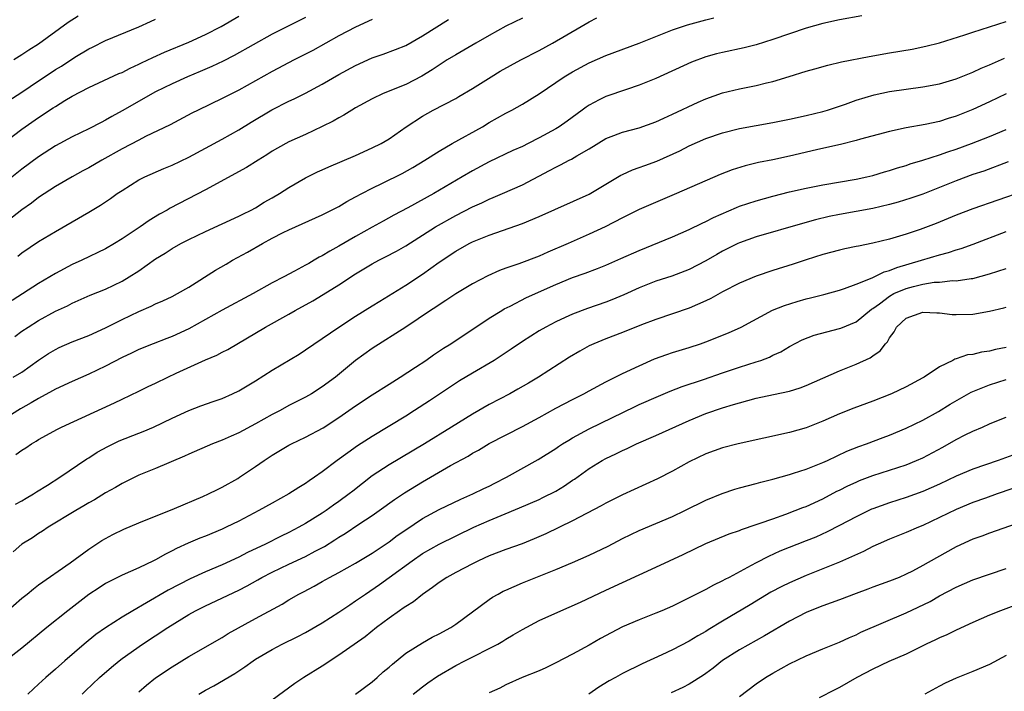
# Model space of a CAD drawing. Units: inches. Extents: x 2634000 to 2635426, y 1449000 to 1452000.
# Drawn here: x 2634671 to 2634789, y 1449485 to 1449566 of the extents above; entities that cross this region are included whole.
import ezdxf

# ---------------------------------------------------------------- set-up
doc = ezdxf.new("R2010")
doc.units = ezdxf.units.IN
doc.header["$MEASUREMENT"] = 0
doc.layers.add('LD26341449_2ft', color=249, linetype='Continuous')

msp = doc.modelspace()

# ---------------------------------------------------------------- linework, layer by layer
at = {"layer": 'LD26341449_2ft'}
for points, elevation in [([(2634771.69, 1449566.31), (2634769, 1449565.81), (2634767, 1449565.39), (2634765, 1449564.82), (2634763, 1449564.15), (2634761, 1449563.44), (2634759, 1449562.81), (2634757.56, 1449562.44), (2634755, 1449561.9), (2634754.28, 1449561.72), (2634753, 1449561.36), (2634751.27, 1449560.73), (2634747, 1449558.8), (2634745, 1449557.97), (2634743.48, 1449557.48), (2634741, 1449556.64), (2634740.21, 1449556.21), (2634739, 1449555.6), (2634738.64, 1449555.36), (2634738.17, 1449555), (2634736.34, 1449553.66), (2634735.41, 1449553), (2634735, 1449552.75), (2634733, 1449551.66), (2634731.7, 1449551), (2634731, 1449550.65), (2634729.86, 1449550.14), (2634727, 1449548.8), (2634725, 1449547.73), (2634723.79, 1449547), (2634720.39, 1449545), (2634717.27, 1449543.27), (2634715.59, 1449542.41), (2634714.3, 1449541.7), (2634713, 1449540.98), (2634711, 1449539.86), (2634709, 1449538.69), (2634707.9, 1449538.1), (2634707, 1449537.54), (2634706.63, 1449537.37), (2634706.03, 1449537), (2634705.37, 1449536.63), (2634705, 1449536.4), (2634703.68, 1449535.68), (2634702.39, 1449535), (2634701, 1449534.29), (2634698.7, 1449533), (2634695, 1449531.02), (2634693, 1449529.89), (2634691, 1449528.78), (2634689, 1449527.86), (2634688.37, 1449527.63), (2634686.74, 1449527), (2634685, 1449526.3), (2634684.13, 1449525.87), (2634683, 1449525.35), (2634681, 1449524.31), (2634679, 1449523.34), (2634677, 1449522.48), (2634675, 1449521.55), (2634674.66, 1449521.34), (2634673, 1449520.44), (2634672.1, 1449519.9), (2634670.81, 1449519.19), (2634669, 1449518.02)], 11278), ([(2634669, 1449551.21), (2634671, 1449552.73), (2634671.37, 1449553), (2634673, 1449554.11), (2634674.75, 1449555.25), (2634675, 1449555.43), (2634676.13, 1449556.13), (2634677, 1449556.65), (2634679, 1449557.69), (2634682.63, 1449559.37), (2634683, 1449559.52), (2634683.98, 1449560.02), (2634685, 1449560.49), (2634685.34, 1449560.66), (2634686.69, 1449561.31), (2634688.07, 1449561.93), (2634691, 1449563.15), (2634693, 1449564.06), (2634694.88, 1449565), (2634697, 1449566.27)], 11264), ([(2634677.75, 1449566.25), (2634676.52, 1449565.48), (2634673, 1449562.89), (2634671.83, 1449562.17), (2634671, 1449561.6), (2634670.03, 1449561)], 11260), ([(2634667.59, 1449555), (2634671, 1449557.15), (2634673, 1449558.49), (2634674.49, 1449559.51), (2634675, 1449559.85), (2634675.72, 1449560.28), (2634677.32, 1449561.32), (2634679, 1449562.32), (2634679.46, 1449562.54), (2634681, 1449563.32), (2634685, 1449564.96), (2634686.39, 1449565.61), (2634687, 1449565.88)], 11262), ([(2634713, 1449565.84), (2634711, 1449564.95), (2634709, 1449563.91), (2634705.85, 1449562.15), (2634703.64, 1449561), (2634701, 1449559.61), (2634699, 1449558.52), (2634697, 1449557.4), (2634695, 1449556.37), (2634692.14, 1449555), (2634691.38, 1449554.62), (2634688.76, 1449553.24), (2634685.82, 1449551.82), (2634685, 1449551.41), (2634683, 1449550.36), (2634680.59, 1449549), (2634679, 1449548.07), (2634678.29, 1449547.71), (2634677, 1449547), (2634675, 1449545.83), (2634673, 1449544.52), (2634672.15, 1449543.85), (2634671, 1449543.05), (2634668.73, 1449541.27)], 11268), ([(2634705, 1449566.1), (2634704.26, 1449565.74), (2634702.84, 1449565), (2634701, 1449564.11), (2634696.45, 1449561.55), (2634695.13, 1449560.87), (2634693.78, 1449560.22), (2634692.38, 1449559.62), (2634690.86, 1449559), (2634689, 1449558.16), (2634687, 1449557.17), (2634683, 1449554.9), (2634681.76, 1449554.24), (2634681, 1449553.78), (2634680.48, 1449553.52), (2634679, 1449552.74), (2634677, 1449551.78), (2634675, 1449550.7), (2634673, 1449549.41), (2634671, 1449547.91), (2634669, 1449546.33)], 11266), ([(2634731, 1449566.03), (2634729, 1449565.04), (2634727, 1449563.94), (2634725.41, 1449563), (2634723, 1449561.63), (2634721.99, 1449561), (2634721.39, 1449560.61), (2634721, 1449560.38), (2634720.19, 1449559.81), (2634718.94, 1449559.06), (2634717, 1449558.08), (2634714.3, 1449557), (2634713, 1449556.36), (2634711, 1449555.26), (2634710.55, 1449555), (2634709.6, 1449554.4), (2634709, 1449554.08), (2634708.32, 1449553.68), (2634706.98, 1449553.02), (2634705, 1449552.09), (2634703, 1449551.19), (2634702.65, 1449551), (2634701, 1449550.07), (2634700.37, 1449549.63), (2634699.31, 1449549), (2634697.9, 1449548.1), (2634693, 1449545.44), (2634688.77, 1449543.23), (2634688.39, 1449543), (2634687.49, 1449542.51), (2634686.24, 1449541.76), (2634685.17, 1449541), (2634683, 1449539.55), (2634682.1, 1449539), (2634681, 1449538.36), (2634678.16, 1449537), (2634677, 1449536.48), (2634675, 1449535.42), (2634673, 1449534.23), (2634669.81, 1449532.19)], 11272), ([(2634669.94, 1449523), (2634671, 1449523.61), (2634673, 1449525.03), (2634674.18, 1449525.82), (2634675, 1449526.32), (2634675.46, 1449526.54), (2634677, 1449527.21), (2634679, 1449527.98), (2634681, 1449528.9), (2634683, 1449529.92), (2634685, 1449530.87), (2634686.5, 1449531.5), (2634687, 1449531.77), (2634687.88, 1449532.12), (2634689, 1449532.67), (2634689.65, 1449533), (2634691, 1449533.77), (2634694.2, 1449535.8), (2634695.46, 1449536.54), (2634696.25, 1449537), (2634698.03, 1449537.97), (2634699.82, 1449539), (2634701, 1449539.63), (2634702.31, 1449540.31), (2634703, 1449540.65), (2634707, 1449542.45), (2634708.11, 1449543), (2634709, 1449543.46), (2634709.95, 1449544.05), (2634711, 1449544.59), (2634711.74, 1449545), (2634713, 1449545.64), (2634714.23, 1449546.23), (2634716.59, 1449547.41), (2634717.87, 1449548.13), (2634719.29, 1449549), (2634721, 1449550.09), (2634722.59, 1449551), (2634726.2, 1449553), (2634727, 1449553.49), (2634729, 1449554.64), (2634729.71, 1449555), (2634731, 1449555.72), (2634733, 1449556.95), (2634736.01, 1449559), (2634737, 1449559.58), (2634739, 1449560.67), (2634741, 1449561.55), (2634745, 1449563), (2634749, 1449564.6), (2634750.77, 1449565.23), (2634753, 1449565.83), (2634753.96, 1449566.04)], 11276), ([(2634670.13, 1449527.87), (2634671, 1449528.5), (2634671.73, 1449529), (2634673, 1449529.8), (2634675, 1449530.9), (2634676.44, 1449531.56), (2634677, 1449531.86), (2634679.19, 1449532.81), (2634681, 1449533.54), (2634683, 1449534.5), (2634683.85, 1449535), (2634685, 1449535.75), (2634687, 1449537.17), (2634688.15, 1449537.85), (2634689, 1449538.41), (2634690.05, 1449539), (2634691, 1449539.49), (2634693, 1449540.46), (2634697, 1449542.27), (2634697.48, 1449542.52), (2634698.46, 1449543), (2634699, 1449543.29), (2634700.05, 1449543.95), (2634701, 1449544.48), (2634701.86, 1449545), (2634703, 1449545.73), (2634705, 1449546.88), (2634705.23, 1449547), (2634706.42, 1449547.58), (2634707, 1449547.84), (2634707.8, 1449548.2), (2634711, 1449549.57), (2634713, 1449550.46), (2634714.06, 1449551), (2634715, 1449551.56), (2634717.05, 1449553), (2634719, 1449554.28), (2634720.29, 1449555), (2634723, 1449556.4), (2634723.38, 1449556.62), (2634725, 1449557.57), (2634727.23, 1449559), (2634728.34, 1449559.66), (2634730.79, 1449561), (2634733, 1449562.14), (2634734.62, 1449563), (2634738.04, 1449565), (2634739, 1449565.59), (2634739.93, 1449566.07)], 11274), ([(2634670.28, 1449513.72), (2634671, 1449514.26), (2634671.47, 1449514.53), (2634672.15, 1449515), (2634672.69, 1449515.31), (2634673, 1449515.52), (2634675.24, 1449516.76), (2634675.72, 1449517), (2634682.09, 1449519.91), (2634683, 1449520.36), (2634685, 1449521.3), (2634686.13, 1449521.87), (2634687, 1449522.26), (2634688.47, 1449523), (2634689.47, 1449523.47), (2634693, 1449525.05), (2634694.38, 1449525.62), (2634695, 1449525.97), (2634695.68, 1449526.32), (2634700.18, 1449529), (2634703, 1449530.56), (2634703.76, 1449531), (2634705.85, 1449532.15), (2634707.11, 1449532.89), (2634709, 1449534.06), (2634711, 1449535.37), (2634713, 1449536.57), (2634713.79, 1449537), (2634714.6, 1449537.4), (2634715.9, 1449538.1), (2634717, 1449538.74), (2634720.58, 1449541), (2634723, 1449542.38), (2634725, 1449543.42), (2634726.11, 1449543.9), (2634727, 1449544.33), (2634727.49, 1449544.51), (2634728.62, 1449545), (2634731, 1449546.06), (2634734.26, 1449547.74), (2634735, 1449548.16), (2634735.57, 1449548.43), (2634736.59, 1449549), (2634736.87, 1449549.13), (2634737.53, 1449549.53), (2634739, 1449550.37), (2634741, 1449551.6), (2634741.95, 1449551.95), (2634743, 1449552.36), (2634745, 1449552.89), (2634747, 1449553.6), (2634747.96, 1449554.04), (2634749, 1449554.49), (2634752.05, 1449555.95), (2634753, 1449556.36), (2634755, 1449557.08), (2634757, 1449557.56), (2634759, 1449557.95), (2634760.25, 1449558.25), (2634761, 1449558.41), (2634762.99, 1449559.01), (2634765, 1449559.65), (2634766.05, 1449559.95), (2634767.61, 1449560.39), (2634769.24, 1449560.76), (2634772.57, 1449561.43), (2634775, 1449561.86), (2634777.71, 1449562.29), (2634779.36, 1449562.64), (2634781, 1449563.07), (2634784.02, 1449564.02), (2634785, 1449564.35), (2634789, 1449565.63)], 11280), ([(2634670.49, 1449537.51), (2634671, 1449537.91), (2634673, 1449539.24), (2634675, 1449540.45), (2634679, 1449542.75), (2634680.41, 1449543.59), (2634681, 1449544.01), (2634681.6, 1449544.4), (2634682.43, 1449545), (2634683, 1449545.38), (2634685, 1449546.62), (2634685.74, 1449547), (2634688.01, 1449547.99), (2634689, 1449548.4), (2634691, 1449549.34), (2634695, 1449551.5), (2634697, 1449552.62), (2634698.46, 1449553.54), (2634700.96, 1449555.04), (2634703, 1449556.05), (2634703.65, 1449556.35), (2634705, 1449557.03), (2634707, 1449558.12), (2634709, 1449559.26), (2634711, 1449560.35), (2634713, 1449561.25), (2634714.31, 1449561.69), (2634715.76, 1449562.24), (2634717, 1449562.75), (2634719, 1449563.9), (2634722.13, 1449565.87)], 11270), ([(2634670.24, 1449507.76), (2634671, 1449508.17), (2634671.5, 1449508.5), (2634672.38, 1449509), (2634672.75, 1449509.25), (2634674.05, 1449510.05), (2634675.53, 1449511), (2634678.79, 1449513.21), (2634679, 1449513.33), (2634680.01, 1449513.99), (2634681.3, 1449514.7), (2634682.65, 1449515.35), (2634685, 1449516.29), (2634685.52, 1449516.48), (2634686.77, 1449517), (2634689, 1449518.08), (2634691, 1449519), (2634692.44, 1449519.56), (2634693.92, 1449520.08), (2634695, 1449520.45), (2634696.25, 1449521), (2634697, 1449521.36), (2634699, 1449522.55), (2634701, 1449523.85), (2634704.24, 1449525.76), (2634705, 1449526.25), (2634707, 1449527.61), (2634708.99, 1449529), (2634711, 1449530.29), (2634713, 1449531.53), (2634713.89, 1449532.11), (2634717, 1449534), (2634719, 1449535.32), (2634721, 1449536.77), (2634723, 1449538.09), (2634724.61, 1449539), (2634725, 1449539.2), (2634727, 1449540.02), (2634731, 1449541.4), (2634733, 1449542.23), (2634739, 1449544.94), (2634742.81, 1449547.19), (2634743, 1449547.29), (2634744.18, 1449547.82), (2634745, 1449548.1), (2634745.65, 1449548.35), (2634747.12, 1449548.88), (2634749.87, 1449550.13), (2634751, 1449550.7), (2634753, 1449551.58), (2634755, 1449552.28), (2634757, 1449552.8), (2634759, 1449553.16), (2634761, 1449553.5), (2634763, 1449553.89), (2634765, 1449554.34), (2634767, 1449554.83), (2634767.58, 1449555), (2634769.72, 1449555.72), (2634771, 1449556.19), (2634773.17, 1449556.83), (2634775, 1449557.22), (2634777, 1449557.52), (2634779, 1449557.78), (2634781, 1449558.14), (2634783, 1449558.74), (2634784.6, 1449559.4), (2634785, 1449559.55), (2634785.99, 1449560.01), (2634787, 1449560.41), (2634788.78, 1449561.22)], 11282), ([(2634789, 1449556.95), (2634787, 1449556), (2634785, 1449555.08), (2634783, 1449554.28), (2634782.02, 1449553.98), (2634781, 1449553.64), (2634779.26, 1449553.26), (2634777, 1449552.86), (2634775, 1449552.44), (2634771.52, 1449551.52), (2634771, 1449551.37), (2634769.12, 1449550.88), (2634767.5, 1449550.5), (2634766.23, 1449550.23), (2634763, 1449549.48), (2634761, 1449549.04), (2634759.29, 1449548.71), (2634757.68, 1449548.32), (2634756.15, 1449547.85), (2634754.71, 1449547.29), (2634749.48, 1449545), (2634745, 1449543.08), (2634743, 1449542.08), (2634740.9, 1449541), (2634739, 1449540.12), (2634736.47, 1449539), (2634734.03, 1449537.97), (2634733, 1449537.5), (2634730.57, 1449536.57), (2634729, 1449536.04), (2634728.24, 1449535.76), (2634726.85, 1449535.15), (2634725, 1449534.18), (2634723, 1449532.98), (2634721.81, 1449532.19), (2634721, 1449531.67), (2634720.61, 1449531.39), (2634719.98, 1449531), (2634717, 1449529), (2634713, 1449526.43), (2634711, 1449524.97), (2634708.57, 1449523), (2634707, 1449521.83), (2634705.7, 1449521), (2634705, 1449520.59), (2634703, 1449519.58), (2634701.94, 1449519), (2634701, 1449518.53), (2634699, 1449517.41), (2634697, 1449516.33), (2634696.06, 1449515.94), (2634695, 1449515.45), (2634693.85, 1449515), (2634691, 1449513.76), (2634690.48, 1449513.52), (2634687, 1449512.03), (2634685, 1449511.23), (2634683, 1449510.27), (2634682.22, 1449509.78), (2634681, 1449509.12), (2634679.69, 1449508.31), (2634679, 1449507.93), (2634678.43, 1449507.57), (2634677.46, 1449507), (2634674.15, 1449505), (2634673.47, 1449504.53), (2634673, 1449504.26), (2634672.25, 1449503.75), (2634671, 1449502.97), (2634669.93, 1449502.07)], 11284), ([(2634666.96, 1449493), (2634671, 1449496.52), (2634671.61, 1449497), (2634672.37, 1449497.63), (2634673, 1449498.1), (2634676.76, 1449500.76), (2634679, 1449502.4), (2634680.59, 1449503.42), (2634681, 1449503.66), (2634681.88, 1449504.12), (2634683.22, 1449504.78), (2634685, 1449505.53), (2634689.27, 1449507.27), (2634692.7, 1449508.7), (2634693.38, 1449509), (2634694.45, 1449509.55), (2634695, 1449509.8), (2634696.86, 1449510.86), (2634697.09, 1449511), (2634699, 1449512.28), (2634700.03, 1449513), (2634701, 1449513.64), (2634703, 1449514.84), (2634703.3, 1449515), (2634705, 1449515.79), (2634707.09, 1449516.91), (2634709, 1449518.16), (2634711, 1449519.56), (2634713, 1449520.88), (2634715, 1449522.16), (2634716.34, 1449523), (2634718.19, 1449524.19), (2634719.41, 1449525), (2634720.34, 1449525.66), (2634721.54, 1449526.46), (2634722.4, 1449527), (2634727, 1449530.06), (2634728.51, 1449531), (2634728.82, 1449531.18), (2634729.51, 1449531.51), (2634731.48, 1449532.52), (2634735, 1449534.09), (2634737, 1449534.92), (2634738.53, 1449535.47), (2634739.99, 1449536.01), (2634741, 1449536.42), (2634742.8, 1449537.2), (2634745, 1449538.18), (2634749, 1449539.8), (2634751, 1449540.7), (2634752.55, 1449541.45), (2634753, 1449541.65), (2634753.89, 1449542.11), (2634756.66, 1449543.34), (2634757, 1449543.47), (2634759, 1449544.14), (2634761, 1449544.69), (2634763, 1449545.2), (2634765, 1449545.66), (2634767, 1449546.05), (2634771, 1449546.73), (2634772.28, 1449547), (2634773, 1449547.17), (2634774.41, 1449547.59), (2634775, 1449547.75), (2634775.94, 1449548.06), (2634777, 1449548.37), (2634777.46, 1449548.54), (2634779, 1449549), (2634781, 1449549.64), (2634782, 1449550), (2634783, 1449550.31), (2634784.85, 1449551), (2634787, 1449551.84), (2634789, 1449552.66)], 11286), ([(2634789.22, 1449548.78), (2634786.31, 1449547.69), (2634785, 1449547.26), (2634783, 1449546.53), (2634779, 1449544.94), (2634777.56, 1449544.44), (2634776.03, 1449543.97), (2634775, 1449543.68), (2634773, 1449543.2), (2634769, 1449542.5), (2634767.76, 1449542.24), (2634766.14, 1449541.86), (2634764.58, 1449541.42), (2634759, 1449539.81), (2634757, 1449539.08), (2634756.83, 1449539), (2634755, 1449538.09), (2634754.3, 1449537.7), (2634753, 1449536.94), (2634751, 1449535.9), (2634748.9, 1449535.1), (2634747, 1449534.49), (2634745, 1449533.7), (2634743.14, 1449532.86), (2634741.73, 1449532.27), (2634741, 1449531.99), (2634738.79, 1449531.21), (2634737, 1449530.53), (2634736.13, 1449530.13), (2634735, 1449529.63), (2634733.8, 1449529), (2634733, 1449528.53), (2634731, 1449527.27), (2634729.66, 1449526.34), (2634728.46, 1449525.54), (2634727.61, 1449525), (2634725, 1449523.47), (2634723.46, 1449522.54), (2634719.85, 1449520.15), (2634718.07, 1449519), (2634717, 1449518.33), (2634713, 1449515.88), (2634711.24, 1449514.76), (2634710.05, 1449513.94), (2634708.78, 1449513), (2634707, 1449511.64), (2634706.07, 1449511), (2634705.42, 1449510.58), (2634705, 1449510.27), (2634704.21, 1449509.79), (2634702.99, 1449509), (2634701, 1449507.91), (2634699.4, 1449507), (2634697, 1449505.75), (2634695.49, 1449505), (2634695, 1449504.76), (2634693, 1449503.93), (2634692.32, 1449503.68), (2634690.91, 1449503.09), (2634689.53, 1449502.47), (2634689, 1449502.19), (2634688.2, 1449501.8), (2634687, 1449501.11), (2634686.77, 1449501), (2634685, 1449500.14), (2634683, 1449499.26), (2634681.48, 1449498.52), (2634681, 1449498.25), (2634680.24, 1449497.76), (2634679, 1449496.93), (2634676.5, 1449495), (2634673.99, 1449493), (2634671, 1449490.52), (2634669, 1449488.95)], 11288), ([(2634791, 1449545.24), (2634785, 1449543.18), (2634783, 1449542.39), (2634780.61, 1449541.39), (2634778.68, 1449540.68), (2634777, 1449540.13), (2634775, 1449539.53), (2634773, 1449539.04), (2634771.29, 1449538.71), (2634771, 1449538.64), (2634769.63, 1449538.37), (2634769, 1449538.22), (2634767, 1449537.69), (2634765, 1449537.06), (2634763.46, 1449536.54), (2634761, 1449535.76), (2634759, 1449535.1), (2634757, 1449534.27), (2634755, 1449533.21), (2634753.6, 1449532.4), (2634753, 1449532.12), (2634751, 1449531.26), (2634747, 1449529.92), (2634745.25, 1449529.25), (2634743, 1449528.34), (2634741, 1449527.57), (2634739.57, 1449527), (2634739, 1449526.74), (2634737.88, 1449526.12), (2634736.62, 1449525.38), (2634732.92, 1449523), (2634731.72, 1449522.28), (2634730.46, 1449521.54), (2634729.47, 1449521), (2634727, 1449519.73), (2634725, 1449518.57), (2634722.51, 1449517), (2634719.26, 1449515), (2634715, 1449512.48), (2634713, 1449511.16), (2634710.65, 1449509.35), (2634710.24, 1449509), (2634709, 1449508.1), (2634708.35, 1449507.65), (2634707.47, 1449507), (2634707, 1449506.68), (2634705, 1449505.44), (2634704.2, 1449505), (2634703, 1449504.38), (2634702.06, 1449503.94), (2634700.18, 1449503), (2634698.02, 1449501.98), (2634697, 1449501.43), (2634695, 1449500.49), (2634693, 1449499.65), (2634691.17, 1449498.83), (2634688.53, 1449497.47), (2634685.94, 1449495.94), (2634684.28, 1449495), (2634683, 1449494.22), (2634681.03, 1449492.97), (2634679.86, 1449492.14), (2634678.44, 1449491), (2634676.13, 1449489), (2634675, 1449487.99), (2634673.86, 1449487), (2634673, 1449486.19), (2634672.37, 1449485.63), (2634671.7, 1449485)], 11290), ([(2634678.22, 1449485), (2634678.61, 1449485.39), (2634680.28, 1449487), (2634681.74, 1449488.26), (2634682.66, 1449489), (2634683, 1449489.26), (2634685.46, 1449491), (2634688.47, 1449493), (2634691, 1449494.55), (2634691.8, 1449495), (2634693, 1449495.61), (2634697, 1449497.48), (2634698.01, 1449497.99), (2634699.29, 1449498.71), (2634699.77, 1449499), (2634701, 1449499.64), (2634703, 1449500.59), (2634705, 1449501.52), (2634706.13, 1449502.13), (2634707.28, 1449502.72), (2634708.52, 1449503.48), (2634709, 1449503.82), (2634709.73, 1449504.27), (2634711.38, 1449505.38), (2634713, 1449506.43), (2634713.83, 1449507), (2634715.67, 1449508.33), (2634716.86, 1449509.14), (2634719, 1449510.44), (2634722.39, 1449512.39), (2634724.48, 1449513.52), (2634725, 1449513.87), (2634725.74, 1449514.26), (2634727, 1449515.03), (2634731, 1449517.1), (2634733, 1449518.17), (2634735, 1449519.26), (2634737, 1449520.31), (2634738.36, 1449521), (2634739, 1449521.36), (2634741, 1449522.43), (2634743, 1449523.42), (2634745, 1449524.37), (2634746.83, 1449525.17), (2634748.3, 1449525.7), (2634749, 1449525.93), (2634751, 1449526.55), (2634752.35, 1449527), (2634753, 1449527.23), (2634755.7, 1449528.3), (2634757.22, 1449529), (2634760.99, 1449531.01), (2634762.4, 1449531.6), (2634763.93, 1449532.07), (2634765, 1449532.37), (2634765.52, 1449532.48), (2634767.12, 1449532.88), (2634769, 1449533.41), (2634769.6, 1449533.6), (2634771, 1449534.13), (2634772.91, 1449534.91), (2634774.38, 1449535.62), (2634775, 1449535.78), (2634775.86, 1449536.14), (2634778.84, 1449537), (2634781, 1449537.67), (2634782.06, 1449537.94), (2634783, 1449538.27), (2634783.58, 1449538.42), (2634785.05, 1449538.95), (2634789, 1449540.44)], 11292), ([(2634685, 1449485.28), (2634685.92, 1449486.08), (2634687.02, 1449486.98), (2634689, 1449488.3), (2634691, 1449489.52), (2634695, 1449491.8), (2634695.73, 1449492.27), (2634699, 1449494.09), (2634702.19, 1449495.81), (2634703, 1449496.3), (2634704.21, 1449497), (2634704.74, 1449497.26), (2634706.04, 1449497.96), (2634707, 1449498.49), (2634707.88, 1449499), (2634709, 1449499.58), (2634711, 1449500.7), (2634713, 1449501.92), (2634715, 1449503.27), (2634715.99, 1449504.01), (2634717, 1449504.71), (2634719, 1449506.05), (2634721, 1449507.14), (2634723.61, 1449508.39), (2634725.06, 1449509), (2634726.36, 1449509.64), (2634727, 1449509.94), (2634727.69, 1449510.31), (2634729.08, 1449511), (2634732.89, 1449513.11), (2634735, 1449514.45), (2634735.31, 1449514.68), (2634735.8, 1449515), (2634736.54, 1449515.46), (2634737, 1449515.71), (2634739, 1449516.8), (2634744.52, 1449519.48), (2634745, 1449519.71), (2634747.29, 1449520.71), (2634748.7, 1449521.3), (2634750.13, 1449521.87), (2634752.72, 1449522.72), (2634755, 1449523.52), (2634757, 1449524.18), (2634759, 1449524.81), (2634759.57, 1449525), (2634760.61, 1449525.39), (2634761, 1449525.61), (2634761.96, 1449526.04), (2634763, 1449526.66), (2634764.54, 1449527.46), (2634765.98, 1449528.02), (2634769, 1449528.81), (2634769.15, 1449528.85), (2634771, 1449529.63), (2634772.86, 1449531.14), (2634773, 1449531.22), (2634773.79, 1449531.79), (2634775, 1449532.71), (2634775.54, 1449533), (2634777, 1449533.62), (2634777.86, 1449533.86), (2634779, 1449534.12), (2634780.36, 1449534.36), (2634781, 1449534.39), (2634782.56, 1449534.56), (2634783, 1449534.55), (2634784.81, 1449534.81), (2634785, 1449534.83), (2634787, 1449535.36), (2634789, 1449536.01)], 11294), ([(2634692.2, 1449485), (2634693, 1449485.49), (2634693.99, 1449486.01), (2634696.51, 1449487.49), (2634697, 1449487.82), (2634697.73, 1449488.27), (2634698.7, 1449489), (2634699, 1449489.2), (2634701, 1449490.37), (2634702.21, 1449491), (2634704.08, 1449491.92), (2634705, 1449492.4), (2634707, 1449493.56), (2634709, 1449494.82), (2634710.29, 1449495.71), (2634711, 1449496.18), (2634712.17, 1449497), (2634713.87, 1449498.13), (2634715.03, 1449498.97), (2634717.76, 1449501), (2634719, 1449501.85), (2634721, 1449502.99), (2634725.15, 1449505), (2634727, 1449505.82), (2634728.43, 1449506.43), (2634730.66, 1449507.34), (2634733, 1449508.35), (2634733.44, 1449508.56), (2634735, 1449509.35), (2634736.02, 1449509.98), (2634737, 1449510.64), (2634737.22, 1449510.78), (2634739, 1449512.06), (2634740.55, 1449513), (2634741, 1449513.25), (2634742.2, 1449513.8), (2634743, 1449514.21), (2634743.55, 1449514.45), (2634744.69, 1449515), (2634747, 1449516.01), (2634751, 1449517.81), (2634753, 1449518.65), (2634755, 1449519.33), (2634756.3, 1449519.7), (2634757, 1449519.93), (2634759, 1449520.46), (2634761.1, 1449520.9), (2634763, 1449521.32), (2634764.29, 1449521.71), (2634765, 1449521.99), (2634769, 1449523.74), (2634771, 1449524.54), (2634772.69, 1449525.31), (2634773, 1449525.54), (2634773.87, 1449526.13), (2634774.51, 1449527), (2634774.76, 1449527.24), (2634775, 1449527.69), (2634775.57, 1449528.43), (2634775.85, 1449529), (2634777, 1449530.07), (2634779, 1449530.79), (2634780.69, 1449530.69), (2634781, 1449530.7), (2634782.52, 1449530.52), (2634783, 1449530.49), (2634785, 1449530.54), (2634787, 1449530.89), (2634788.71, 1449531.29), (2634789, 1449531.37)], 11296), ([(2634789, 1449526.55), (2634787.69, 1449526.31), (2634787, 1449526.12), (2634786.01, 1449525.99), (2634785, 1449525.72), (2634784.35, 1449525.65), (2634783, 1449525.17), (2634782.85, 1449525.15), (2634782.58, 1449525), (2634781, 1449524.25), (2634779.17, 1449523), (2634779, 1449522.9), (2634777, 1449521.83), (2634775.26, 1449521), (2634773, 1449520.1), (2634770.73, 1449519.27), (2634769, 1449518.58), (2634767, 1449517.7), (2634765, 1449516.94), (2634763, 1449516.38), (2634756.86, 1449515), (2634755, 1449514.52), (2634753, 1449513.79), (2634751, 1449512.83), (2634749, 1449511.72), (2634747.2, 1449510.8), (2634743, 1449508.9), (2634741, 1449507.9), (2634740.43, 1449507.57), (2634737, 1449505.78), (2634733.79, 1449504.21), (2634732.39, 1449503.61), (2634730.96, 1449503.04), (2634729, 1449502.35), (2634727, 1449501.58), (2634725.72, 1449501), (2634725, 1449500.64), (2634723, 1449499.59), (2634721.94, 1449499), (2634721, 1449498.37), (2634720.23, 1449497.77), (2634719, 1449496.95), (2634717.92, 1449496.09), (2634717, 1449495.53), (2634716.7, 1449495.3), (2634716.25, 1449495), (2634715, 1449494.1), (2634713.52, 1449493), (2634712.13, 1449491.87), (2634709, 1449489.66), (2634707, 1449488.37), (2634704.8, 1449487), (2634703.72, 1449486.28), (2634701, 1449484.27)], 11298), ([(2634711, 1449485), (2634713, 1449486.48), (2634713.59, 1449487), (2634714.32, 1449487.68), (2634715, 1449488.24), (2634715.4, 1449488.6), (2634717, 1449489.9), (2634719, 1449491.17), (2634720.17, 1449491.83), (2634721, 1449492.24), (2634722.42, 1449493), (2634723, 1449493.38), (2634727, 1449496.33), (2634727.39, 1449496.61), (2634728.07, 1449497), (2634728.67, 1449497.33), (2634729, 1449497.48), (2634731, 1449498.35), (2634735, 1449499.93), (2634737, 1449500.79), (2634739, 1449501.67), (2634741.26, 1449502.74), (2634743, 1449503.65), (2634745, 1449504.63), (2634749, 1449506.31), (2634750.48, 1449507), (2634753, 1449508.24), (2634754.94, 1449509.06), (2634756.44, 1449509.56), (2634757, 1449509.72), (2634759, 1449510.25), (2634759.59, 1449510.41), (2634761, 1449510.78), (2634763, 1449511.34), (2634763.49, 1449511.49), (2634765, 1449511.98), (2634767, 1449512.76), (2634767.55, 1449513), (2634769.89, 1449514.11), (2634771.31, 1449514.69), (2634772.24, 1449515), (2634774.23, 1449515.77), (2634775, 1449516.04), (2634777, 1449516.87), (2634779, 1449517.84), (2634780.86, 1449518.86), (2634782.26, 1449519.74), (2634784.79, 1449521.21), (2634787, 1449522.09), (2634789, 1449522.71)], 11300), ([(2634717.9, 1449485), (2634719, 1449485.9), (2634719.64, 1449486.36), (2634720.82, 1449487.18), (2634723, 1449488.43), (2634724.09, 1449489), (2634728.05, 1449491), (2634728.65, 1449491.35), (2634729, 1449491.58), (2634729.9, 1449492.1), (2634731, 1449492.77), (2634733, 1449493.82), (2634735.59, 1449495), (2634736.58, 1449495.42), (2634737.96, 1449496.04), (2634741, 1449497.48), (2634747, 1449500.21), (2634750.27, 1449501.73), (2634753, 1449503.05), (2634755.79, 1449504.21), (2634757, 1449504.63), (2634757.26, 1449504.74), (2634759, 1449505.34), (2634759.5, 1449505.5), (2634761, 1449506.03), (2634762.57, 1449506.57), (2634763.71, 1449507), (2634764.62, 1449507.38), (2634765, 1449507.51), (2634767, 1449508.43), (2634768.68, 1449509.32), (2634769, 1449509.47), (2634770.01, 1449509.99), (2634771, 1449510.43), (2634771.41, 1449510.59), (2634773, 1449511.2), (2634775, 1449511.83), (2634777, 1449512.5), (2634778.22, 1449513), (2634779, 1449513.34), (2634781.39, 1449514.61), (2634783, 1449515.52), (2634784.07, 1449516.07), (2634785, 1449516.52), (2634786.15, 1449517), (2634787, 1449517.39), (2634787.66, 1449517.66), (2634789, 1449518.19)], 11302), ([(2634790.21, 1449513.79), (2634788.04, 1449513), (2634785, 1449511.98), (2634783, 1449511.12), (2634781, 1449510.17), (2634779, 1449509.3), (2634777, 1449508.57), (2634775, 1449507.93), (2634773, 1449507.23), (2634772.84, 1449507.16), (2634771, 1449506.27), (2634769, 1449505.2), (2634767.54, 1449504.46), (2634766.17, 1449503.83), (2634765, 1449503.36), (2634761.87, 1449502.13), (2634760.49, 1449501.51), (2634759, 1449500.75), (2634758.41, 1449500.41), (2634755.78, 1449499), (2634755.26, 1449498.74), (2634755, 1449498.58), (2634753.92, 1449498.08), (2634753, 1449497.56), (2634751.29, 1449496.71), (2634751, 1449496.55), (2634750.1, 1449496.1), (2634749, 1449495.56), (2634747.71, 1449495), (2634747, 1449494.7), (2634745, 1449493.92), (2634743, 1449493.07), (2634741.63, 1449492.37), (2634740.34, 1449491.66), (2634739, 1449490.86), (2634737, 1449489.78), (2634735, 1449488.76), (2634733.82, 1449488.18), (2634733, 1449487.82), (2634730.95, 1449487), (2634729, 1449486.12), (2634728.27, 1449485.73), (2634727, 1449485.17)], 11304), ([(2634793.19, 1449510.81), (2634787.9, 1449509), (2634786.51, 1449508.51), (2634785, 1449507.96), (2634783, 1449507.12), (2634781, 1449506.16), (2634779, 1449505.22), (2634778.46, 1449505), (2634777, 1449504.37), (2634775, 1449503.59), (2634773.65, 1449503), (2634773, 1449502.7), (2634771.88, 1449502.12), (2634769, 1449500.82), (2634767, 1449500.01), (2634765, 1449499.23), (2634763, 1449498.36), (2634762.09, 1449497.91), (2634760.78, 1449497.22), (2634758.29, 1449495.71), (2634755, 1449493.76), (2634753.28, 1449492.72), (2634753, 1449492.53), (2634752.02, 1449491.98), (2634751, 1449491.35), (2634749, 1449490.32), (2634747.7, 1449489.7), (2634745.36, 1449488.64), (2634743, 1449487.48), (2634742.16, 1449487), (2634741.4, 1449486.6), (2634740.16, 1449485.84), (2634738.95, 1449485)], 11306), ([(2634791, 1449505.71), (2634787, 1449504.31), (2634786.06, 1449503.94), (2634785, 1449503.56), (2634783, 1449502.65), (2634780.64, 1449501.36), (2634779, 1449500.42), (2634777.75, 1449499.75), (2634777, 1449499.37), (2634776.14, 1449499), (2634775, 1449498.55), (2634773, 1449497.82), (2634772.41, 1449497.59), (2634771, 1449497.08), (2634769, 1449496.32), (2634767, 1449495.59), (2634765.5, 1449495), (2634765, 1449494.79), (2634763, 1449493.76), (2634760.02, 1449491.98), (2634757, 1449490.31), (2634755, 1449489.04), (2634753.86, 1449488.14), (2634753, 1449487.48), (2634752.72, 1449487.28), (2634751, 1449486.2), (2634750.21, 1449485.79), (2634748.83, 1449485.17)], 11308), ([(2634757, 1449484.72), (2634759, 1449486.24), (2634760.12, 1449487), (2634761, 1449487.54), (2634763, 1449488.64), (2634765, 1449489.58), (2634767, 1449490.42), (2634769, 1449491.23), (2634770.21, 1449491.79), (2634771, 1449492.11), (2634771.58, 1449492.42), (2634777, 1449494.76), (2634779.87, 1449496.13), (2634781, 1449496.8), (2634783, 1449497.83), (2634785, 1449498.69), (2634787, 1449499.4), (2634789, 1449500.06)], 11310), ([(2634791, 1449496.01), (2634788.29, 1449495), (2634787, 1449494.47), (2634785, 1449493.6), (2634783, 1449492.69), (2634781.87, 1449492.13), (2634781, 1449491.75), (2634780.5, 1449491.5), (2634779.41, 1449491), (2634777, 1449489.81), (2634774.91, 1449488.91), (2634773, 1449488.01), (2634771.1, 1449487), (2634769, 1449485.8), (2634768.46, 1449485.54), (2634766.56, 1449484.56)], 11312), ([(2634789, 1449489.63), (2634787, 1449488.57), (2634785, 1449487.73), (2634783, 1449486.94), (2634781.68, 1449486.32), (2634781, 1449485.97), (2634779.25, 1449485)], 11314)]:
    msp.add_lwpolyline(points, dxfattribs=dict(at, elevation=elevation))

doc.saveas('drawing.dxf')
